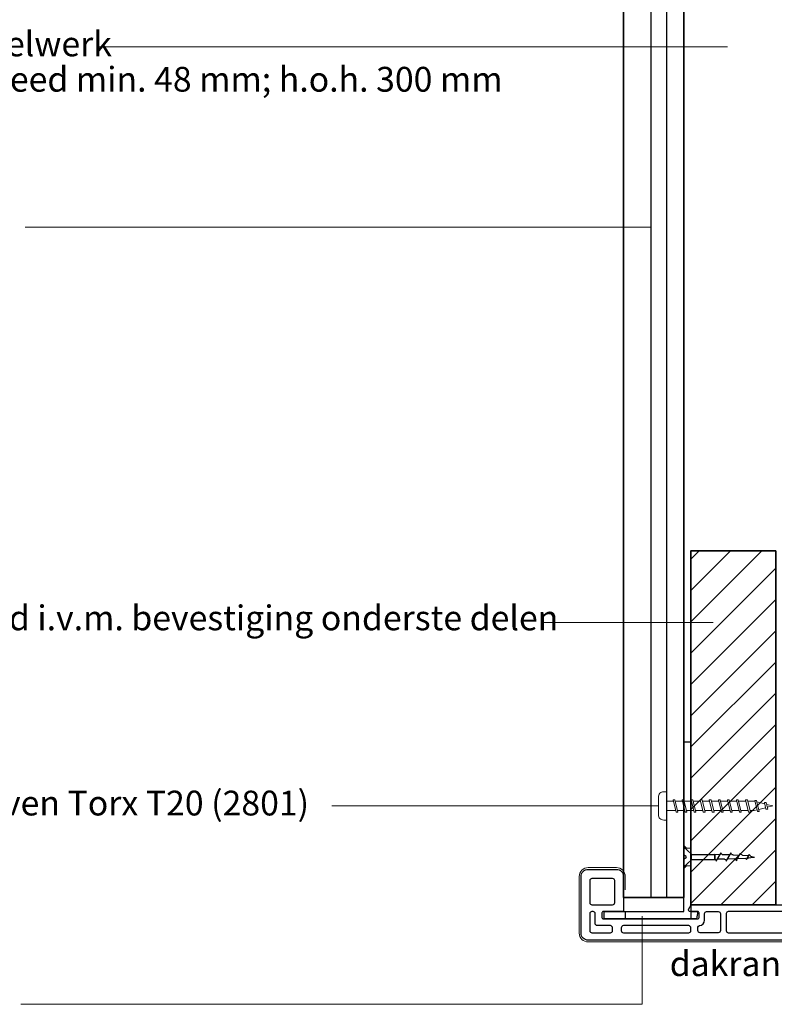
# Model space of a CAD drawing. Units: millimetres. Extents: x 29317 to 30425, y 6939 to 7788.
# Drawn here: x 29592 to 29805, y 7249 to 7527 of the extents above; entities that cross this region are included whole.
import ezdxf
from ezdxf.enums import TextEntityAlignment as Align

# ---------------------------------------------------------------- set-up
doc = ezdxf.new("R2010")
doc.units = ezdxf.units.MM
doc.header["$MEASUREMENT"] = 0
for name, color, linetype, lineweight in [('Aanzichtlijnen', 7, 'Continuous', 25), ('Arcering overigen', 8, 'Continuous', 0), ('Arcering profielen', 7, 'Continuous', 5), ('Attributes', 7, 'Continuous', 25), ('Doorsnede hout etc.', 7, 'Continuous', 35), ('Doorsnede kunststof', 7, 'Continuous', 25), ('Doorsnede Renolit', 7, 'Continuous', 5), ('Hulplijnen', 7, 'Continuous', 5), ('Maatvoering profielen', 7, 'Continuous', 15), ('Tekst', 2, 'Continuous', 25)]:
    doc.layers.add(name, color=color, linetype=linetype, lineweight=lineweight)
doc.layers.get('Arcering profielen').off()
doc.styles.add('Standaard', font='arial.ttf')

# ---------------------------------------------------------------- blocks, each defined once
blk = doc.blocks.new('2830')
at = {"layer": 'Doorsnede kunststof'}
for points in [[(0, 7.9), (0, 10), (148, 10, -0.414214), (150, 8), (150, -8, -0.414214), (148, -10), (140, -10, -0.414214), (138, -8), (138, 1.9), (143.7, 1.9, 0.414214), (144.1, 2.3), (144.1, 3.6, 0.414214), (143.7, 4), (117.07, 4, 0.414214), (116.67, 3.6), (116.67, 2.3, 0.414214), (117.07, 1.9), (119.25, 1.9, -0.551898), (119.61, 1.37), (118.88, 0), (0, 0), (0, 1.9), (0.9, 1.9, 0.414214), (1.5, 2.5), (1.5, 7.3, 0.414214), (0.9, 7.9)], [(3.79, 1.9), (28.47, 1.9, 0.414214), (29.07, 2.5), (29.07, 7.3, 0.414214), (28.47, 7.9), (3.79, 7.9, 0.414214), (3.19, 7.3), (3.19, 2.5, 0.414214)], [(31.36, 7.9), (55.12, 7.9, -0.414214), (55.72, 7.3), (55.72, 2.5, -0.414214), (55.12, 1.9), (31.36, 1.9, -0.414214), (30.76, 2.5), (30.76, 7.3, -0.414214)], [(58.01, 7.9), (81.76, 7.9, -0.414214), (82.36, 7.3), (82.36, 2.5, -0.414214), (81.76, 1.9), (58.01, 1.9, -0.414214), (57.41, 2.5), (57.41, 7.3, -0.414214)], [(84.65, 1.9), (108.4, 1.9, 0.414214), (109, 2.5), (109, 7.3, 0.414214), (108.4, 7.9), (84.65, 7.9, 0.414214), (84.05, 7.3), (84.05, 2.5, 0.414214)], [(110.65, 2.5), (110.65, 7.3, -0.414214), (111.25, 7.9), (116.38, 7.9, -0.414214), (116.98, 7.3), (116.98, 6.35, -0.375048), (116.58, 5.87), (116.52, 5.87, 0.400597), (115.12, 4.37), (115.12, 2.5, -0.414214), (114.52, 1.9), (111.25, 1.9, -0.414214)], [(119.57, 5.87), (138.04, 5.87, 0.387595), (138.64, 6.55), (138.64, 7.3, 0.414214), (138.04, 7.9), (119.57, 7.9, 0.414214), (118.97, 7.3), (118.97, 6.55, 0.387595)], [(146.61, 1.9), (146.93, 1.9, 0.414214), (147.53, 2.5), (147.53, 7.3, 0.414214), (146.93, 7.9), (141.71, 7.9, 0.414214), (141.11, 7.3), (141.11, 6.55, 0.387595), (141.71, 5.87), (145.41, 5.87, -0.414214), (146.01, 5.27), (146.01, 2.5, 0.414214)], [(141.09, -7.42), (146.93, -7.42, 0.414214), (147.53, -6.82), (147.53, -0.6, 0.414214), (146.93, 0), (141.09, 0, 0.414214), (140.49, -0.6), (140.49, -6.82, 0.414214)]]:
    blk.add_lwpolyline(points, format="xyb", close=True, dxfattribs=at)
at = {"layer": 'Doorsnede Renolit'}
blk.add_lwpolyline([(137.5, -4.25), (137.5, -8, 0.414214), (140, -10.5), (148, -10.5, 0.414214), (150.5, -8), (150.5, 8, 0.414214), (148, 10.5), (0, 10.5)], format="xyb", dxfattribs=at)
at = {"layer": 'Attributes', "style": 'Standaard', "flags": 1}
for tag, p in [('OMSCHRIJVING', (147.62, 6.63)), ('BESTELNUMMER', (147.62, 7.63)), ('MATERIAAL', (147.62, 5.63)), ('KLEUR', (147.62, 4.63)), ('BEVESTIGING1', (147.62, 3.63)), ('BEVESTIGING2', (147.62, 2.63)), ('OPMERKING', (147.62, 1.63))]:
    blk.add_attdef(tag, p, '', height=0.2, dxfattribs=at)
blk = doc.blocks.new('2801')
at = {"layer": 'Hulplijnen', "linetype": 'Continuous'}
for p, q in [((0, 1.31), (1.93, 1.31)), ((1.82, 1.75), (2.67, -1.75)), ((1.82, 1.75), (2.32, 1.75)), ((2.32, 1.75), (3.17, -1.75)), ((2.43, 1.31), (4.49, 1.31)), ((4.38, 1.75), (5.23, -1.75)), ((4.38, 1.75), (4.88, 1.75)), ((4.88, 1.75), (5.73, -1.75)), ((4.99, 1.31), (7.05, 1.31)), ((6.94, 1.75), (7.79, -1.75)), ((6.94, 1.75), (7.44, 1.75)), ((7.44, 1.75), (8.29, -1.75)), ((7.55, 1.31), (9.61, 1.31)), ((9.5, 1.75), (10.35, -1.75)), ((9.5, 1.75), (10, 1.75)), ((10, 1.75), (10.85, -1.75)), ((10.11, 1.31), (12.17, 1.31)), ((12.06, 1.75), (12.91, -1.75)), ((12.06, 1.75), (12.56, 1.75)), ((12.56, 1.75), (13.41, -1.75)), ((12.67, 1.31), (14.73, 1.31)), ((14.62, 1.75), (15.47, -1.75)), ((14.62, 1.75), (15.12, 1.75)), ((15.12, 1.75), (15.97, -1.75)), ((15.23, 1.31), (17.29, 1.31)), ((17.18, 1.75), (18.03, -1.75)), ((17.18, 1.75), (17.68, 1.75)), ((17.68, 1.75), (18.53, -1.75)), ((17.79, 1.31), (19.85, 1.31)), ((19.74, 1.75), (20.59, -1.75)), ((19.74, 1.75), (20.24, 1.75)), ((20.24, 1.75), (21.09, -1.75)), ((20.35, 1.31), (22.41, 1.31)), ((22.3, 1.75), (23.15, -1.75)), ((22.3, 1.75), (22.8, 1.75)), ((22.8, 1.75), (23.65, -1.75)), ((22.91, 1.31), (24.77, 1.31)), ((24.98, 1.25), (24.77, 1.31)), ((24.92, 1.51), (25.66, -1.57)), ((24.92, 1.51), (25.42, 1.51)), ((25.42, 1.51), (26.16, -1.57)), ((27.7, 0.57), (25.51, 1.12)), ((27.61, 0.96), (28.06, -0.88)), ((27.61, 0.96), (28.11, 0.96)), ((28.11, 0.96), (28.56, -0.88)), ((30, 0), (28.24, 0.44)), ((30, 0), (28.44, -0.39)), ((0, -1.31), (2.56, -1.31)), ((2.67, -1.75), (3.17, -1.75)), ((3.06, -1.31), (5.12, -1.31)), ((5.23, -1.75), (5.73, -1.75)), ((5.62, -1.31), (7.68, -1.31)), ((7.79, -1.75), (8.29, -1.75)), ((8.18, -1.31), (10.24, -1.31)), ((10.35, -1.75), (10.85, -1.75)), ((10.74, -1.31), (12.8, -1.31)), ((12.91, -1.75), (13.41, -1.75)), ((13.3, -1.31), (15.36, -1.31)), ((15.47, -1.75), (15.97, -1.75)), ((15.86, -1.31), (17.92, -1.31)), ((18.03, -1.75), (18.53, -1.75)), ((18.42, -1.31), (20.48, -1.31)), ((20.59, -1.75), (21.09, -1.75)), ((20.98, -1.31), (23.04, -1.31)), ((23.15, -1.75), (23.65, -1.75)), ((23.54, -1.31), (24.77, -1.31)), ((25.55, -1.11), (24.77, -1.31)), ((25.66, -1.57), (26.16, -1.57)), ((27.97, -0.51), (26.02, -0.99)), ((28.06, -0.88), (28.56, -0.88))]:
    blk.add_line(p, q, dxfattribs=at)
blk.add_lwpolyline([(-0.83, -4), (0, -4), (0, 4), (-0.83, 4, 0.414214), (-2.33, 2.5), (-2.33, -2.5, 0.414214)], format="xyb", close=True, dxfattribs=at)
at = {"layer": 'Hulplijnen', "linetype": 'Continuous', "style": 'Standaard', "flags": 1}
for tag, p in [('BESTELNUMMER', (0.13, 0.36)), ('OMSCHRIJVING', (0.13, -0.64))]:
    blk.add_attdef(tag, p, '', height=0.2, dxfattribs=at)
blk = doc.blocks.new('2846')
at = {"layer": 'Doorsnede kunststof'}
for points in [[(0, 2), (-2.1, 1.58), (-2.1, -18.4), (0, -18.4), (0, -2), (47.9, -2), (47.9, 0), (0, 0)], [(47.9, -2), (47.9, 0), (-2.1, 0), (-2.1, -24.5), (0, -24.5), (0, -2)]]:
    blk.add_lwpolyline(points, close=True, dxfattribs=at)
at = {"layer": 'Maatvoering profielen'}
blk.add_lwpolyline([(12.15, -2), (12.9, -1.25), (12.9, 0), (17.9, 0), (17.9, -1.25), (18.65, -2)], close=True, dxfattribs=at)
blk.add_lwpolyline([(12.15, -2), (12.9, -1.25), (12.9, 0), (17.9, 0), (17.9, -1.25), (18.65, -2)], close=True, dxfattribs=at)
at = {"layer": 'Attributes', "style": 'Standaard', "flags": 1}
for tag, p in [('OMSCHRIJVING', (-2.03, -18.74)), ('BESTELNUMMER', (-2.03, -17.94)), ('MATERIAAL', (-2.03, -19.54)), ('OPMERKING', (-2.03, -21.9)), ('KLEUR', (-2.03, -20.34)), ('BEVESTIGING', (-2.03, -21.14))]:
    blk.add_attdef(tag, p, '', height=0.16, dxfattribs=at)
blk = doc.blocks.new('A$C1F0B642C')
for p, q in [((3.1, 18.87), (2.82, 20)), ((2.44, 17.44), (2.32, 15.19)), ((3.36, 16.62), (3.23, 18.36)), ((2.28, 14.46), (2.24, 12.36)), ((2.28, 14.46), (2.28, 14.46)), ((3.42, 13.96), (3.38, 15.79)), ((2.22, 11.56), (2.22, 9.54)), ((3.42, 13.02), (3.42, 11.15)), ((2.11, 8.85), (3.53, 8.85)), ((2.11, 8.75), (3.53, 8.75)), ((3.42, 10.21), (3.53, 8.75))]:
    blk.add_line(p, q)
at = {"linetype": 'ByBlock'}
for p, q in [((2.08, 17.72), (3.55, 18.55)), ((1.74, 14.86), (3.9, 16.08)), ((1.62, 12.01), (4.02, 13.36)), ((1.62, 9.2), (4.02, 10.55)), ((2.11, 2.1), (2.11, 8.75)), ((3.53, 2.1), (3.53, 8.75)), ((0, 0), (1.92, 2.1)), ((0, 0), (2.82, 0)), ((3.75, 2.1), (1.92, 2.1)), ((2.82, 0.68), (2.66, 0.68)), ((2.82, 0.68), (2.98, 0.68)), ((5.64, 0), (2.82, 0)), ((5.64, 0), (3.75, 2.1))]:
    blk.add_line(p, q, dxfattribs=at)
for centre, radius, start, end in [((-14.18, 22.19), 17.14, 345.555, 352.6748), ((2.12, 17.39), 0.326, 8.1301, 98.1301), ((3.66, 19.17), 0.634, 208.6521, 260.3748), ((1.81, 14.39), 0.478, 8.1301, 98.1301), ((3.9, 16.62), 0.541, 180, 270), ((4.02, 13.96), 0.6, 180, 270), ((1.7, 11.49), 0.53, 8.1301, 98.1301), ((4.02, 11.15), 0.6, 180, 270), ((1.74, 8.83), 0.386, 347.717, 107.3881), ((1.71, 0.99), 0.99, 271.4075, 341.8106), ((3.93, 0.99), 0.99, 198.1894, 268.5925)]:
    blk.add_arc(centre, radius, start, end, dxfattribs=at)

msp = doc.modelspace()

# ---------------------------------------------------------------- hatches: boundary and pattern name
at = {"layer": 'Arcering overigen'}
h = msp.add_hatch(dxfattribs=at)
h.set_pattern_fill('ANSI31', color=256, scale=50, style=0)
h.paths.add_polyline_path([(29781.42, 7277.36), (29781.42, 7326.96), (29781.42, 7377.36), (29805.42, 7377.36), (29805.42, 7277.36)])

# ---------------------------------------------------------------- linework, layer by layer
at = {"layer": 'Aanzichtlijnen'}
for p, q in [((29770.12, 7630.56), (29770.12, 7279.46)), ((29774.59, 7630.56), (29774.59, 7279.46))]:
    msp.add_line(p, q, dxfattribs=at)
at = {"layer": 'Aanzichtlijnen', "ltscale": 10}
msp.add_lwpolyline([(29762.42, 7630.56), (29762.42, 7279.46), (29779.42, 7279.46), (29779.42, 7630.56)], dxfattribs=at)
at = {"layer": 'Aanzichtlijnen'}
msp.add_lwpolyline([(29779.42, 7630.56), (29779.42, 7279.46), (29762.42, 7279.46), (29762.42, 7630.56)], dxfattribs=at)
at = {"layer": 'Doorsnede hout etc.'}
msp.add_lwpolyline([(29781.42, 7277.36), (29781.42, 7326.96), (29781.42, 7326.96), (29781.42, 7377.36), (29805.42, 7377.36), (29805.42, 7277.36)], close=True, dxfattribs=at)
at = {"layer": 'Hulplijnen'}
msp.add_line((29739.84, 7357.11), (29787.72, 7357.11), dxfattribs=at)
for points in [[(29614.41, 7519.76), (29791.75, 7519.76), (29791.75, 7519.76)], [(29593.38, 7468.84), (29770.12, 7468.84), (29770.12, 7468.84)], [(29680.02, 7305.28), (29772.25, 7305.28), (29772.25, 7305.28)], [(29592.15, 7249.24), (29767.67, 7249.24), (29767.67, 7274.14)]]:
    msp.add_lwpolyline(points, dxfattribs=at)

# ---------------------------------------------------------------- block references
msp.add_blockref('2801', (29774.59, 7305.3))
at = {"ltscale": 10, "xscale": -1, "rotation": 270}
msp.add_blockref('A$C1F0B642C', (29779.42, 7288.04), dxfattribs=at)
at = {"ltscale": 10, "rotation": 180}
msp.add_blockref('2830', (29900.42, 7277.36), dxfattribs=at)
at = {"layer": 'Arcering profielen', "xscale": -1, "rotation": 270}
msp.add_blockref('2846', (29781.42, 7275.46), dxfattribs=at)

# ---------------------------------------------------------------- texts
at = {"layer": 'Tekst', "style": 'Standaard'}
for s, p in [('verduurzaamd regelwerk', (29506.23, 7517.09)), ('dik min. 20 mm, breed min. 48 mm; h.o.h. 300 mm', (29506.23, 7507.09)), ('regel 100 mm breed i.v.m. bevestiging onderste delen', (29506.23, 7354.92)), ('RVS Keralit schroeven Torx T20 (2801)', (29506.23, 7302.6))]:
    msp.add_text(s, height=7, dxfattribs=at).set_placement(p)
msp.add_text('dakrandpaneel (2830)', height=7, dxfattribs=at).set_placement((29824.27, 7257.22), align=Align.CENTER)

doc.saveas('drawing.dxf')
